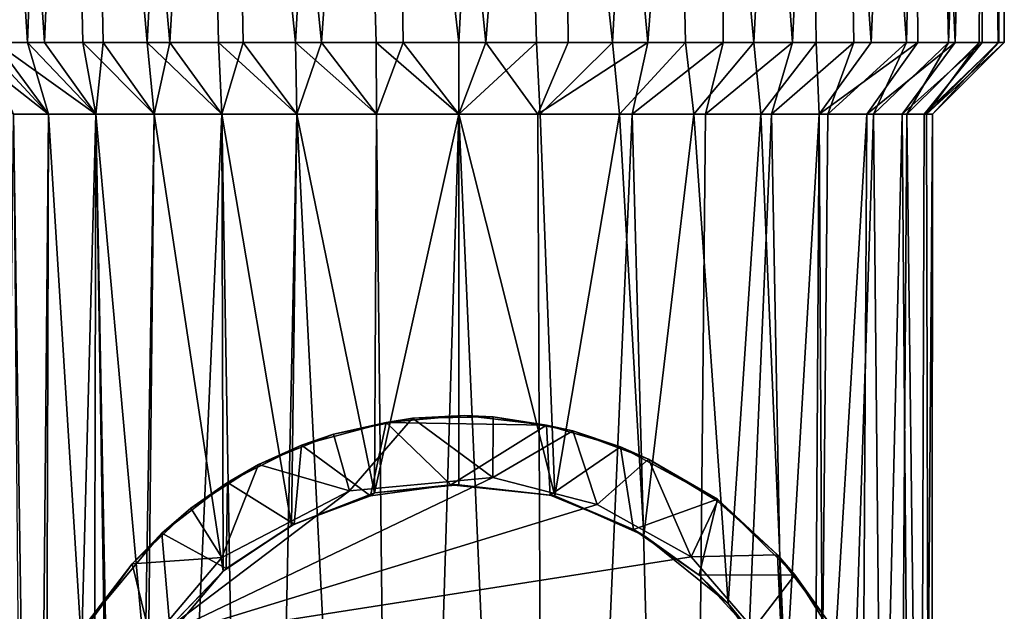
# Model space of a CAD drawing. Units: inches. Extents: x -1.06 to 1.06, y -1.52 to 1.51.
# Drawn here: x -0.33 to 0.41, y 0.31 to 0.76 of the extents above; entities that cross this region are included whole.
import ezdxf

# ---------------------------------------------------------------- set-up
doc = ezdxf.new("R2010")
doc.units = ezdxf.units.IN
doc.layers.get('0').update_dxf_attribs({"true_color": 0xc2ced6})

msp = doc.modelspace()

# ---------------------------------------------------------------- linework, layer by layer
for points in [[(-0.32613, 0.7441), (-0.29995, 1.47244), (-0.37277, 1.47244), (-0.32613, 0.7441)], [(-0.37277, 1.47244), (-0.36061, 0.7441), (-0.32613, 0.7441), (-0.37277, 1.47244)], [(-0.362, 1.47244), (-0.28317, 1.47244), (-0.31315, 0.7441), (-0.362, 1.47244)], [(-0.31315, 0.7441), (-0.35019, 0.7441), (-0.362, 1.47244), (-0.31315, 0.7441)], [(-0.29995, 1.47244), (-0.32613, 0.7441), (-0.28414, 0.7441), (-0.29995, 1.47244)], [(-0.2689, 0.7441), (-0.31315, 0.7441), (-0.28317, 1.47244), (-0.2689, 0.7441)], [(-0.23559, 0.7441), (-0.19776, 1.47244), (-0.29995, 1.47244), (-0.23559, 0.7441)], [(-0.29995, 1.47244), (-0.28414, 0.7441), (-0.23559, 0.7441), (-0.29995, 1.47244)], [(-0.28317, 1.47244), (-0.17662, 1.47244), (-0.21844, 0.7441), (-0.28317, 1.47244)], [(-0.21844, 0.7441), (-0.2689, 0.7441), (-0.28317, 1.47244), (-0.21844, 0.7441)], [(-0.19776, 1.47244), (-0.23559, 0.7441), (-0.18162, 0.7441), (-0.19776, 1.47244)], [(-0.17662, 1.47244), (-0.16295, 0.7441), (-0.21844, 0.7441), (-0.17662, 1.47244)], [(-0.12346, 0.7441), (-0.08364, 1.47244), (-0.19776, 1.47244), (-0.12346, 0.7441)], [(-0.19776, 1.47244), (-0.18162, 0.7441), (-0.12346, 0.7441), (-0.19776, 1.47244)], [(-0.17662, 1.47244), (-0.05279, 1.47244), (-0.1037, 0.7441), (-0.17662, 1.47244)], [(-0.1037, 0.7441), (-0.16295, 0.7441), (-0.17662, 1.47244), (-0.1037, 0.7441)], [(-0.08364, 1.47244), (-0.12346, 0.7441), (-0.06245, 0.7441), (-0.08364, 1.47244)], [(-0.05279, 1.47244), (-0.04207, 0.7441), (-0.1037, 0.7441), (-0.05279, 1.47244)], [(0, 0.7441), (0.03776, 1.47244), (-0.08364, 1.47244), (0, 0.7441)], [(-0.08364, 1.47244), (-0.06245, 0.7441), (0, 0.7441), (-0.08364, 1.47244)], [(-0.05279, 1.47244), (0.07622, 1.47244), (0.02054, 0.7441), (-0.05279, 1.47244)], [(0.02054, 0.7441), (-0.04207, 0.7441), (-0.05279, 1.47244), (0.02054, 0.7441)], [(0.03776, 1.47244), (0, 0.7441), (0.0587, 0.7441), (0.03776, 1.47244)], [(0.07622, 1.47244), (0.08267, 0.7441), (0.02054, 0.7441), (0.07622, 1.47244)], [(0.11621, 0.7441), (0.15587, 1.47244), (0.03776, 1.47244), (0.11621, 0.7441)], [(0.03776, 1.47244), (0.0587, 0.7441), (0.11621, 0.7441), (0.03776, 1.47244)], [(0.07622, 1.47244), (0.19776, 1.47244), (0.14296, 0.7441), (0.07622, 1.47244)], [(0.14296, 0.7441), (0.08267, 0.7441), (0.07622, 1.47244), (0.14296, 0.7441)], [(0.15587, 1.47244), (0.11621, 0.7441), (0.17136, 0.7441), (0.15587, 1.47244)], [(0.19776, 1.47244), (0.19994, 0.7441), (0.14296, 0.7441), (0.19776, 1.47244)], [(0.22301, 0.7441), (0.26044, 1.47244), (0.15587, 1.47244), (0.22301, 0.7441)], [(0.15587, 1.47244), (0.17136, 0.7441), (0.22301, 0.7441), (0.15587, 1.47244)], [(0.19776, 1.47244), (0.28647, 1.47244), (0.2523, 0.7441), (0.19776, 1.47244)], [(0.2523, 0.7441), (0.19994, 0.7441), (0.19776, 1.47244), (0.2523, 0.7441)], [(0.26044, 1.47244), (0.22301, 0.7441), (0.27013, 0.7441), (0.26044, 1.47244)], [(0.28647, 1.47244), (0.29884, 0.7441), (0.2523, 0.7441), (0.28647, 1.47244)], [(0.26044, 1.47244), (0.27013, 0.7441), (0.31175, 0.7441), (0.26044, 1.47244)], [(0.31175, 0.7441), (0.34238, 1.47244), (0.26044, 1.47244), (0.31175, 0.7441)], [(0.28647, 1.47244), (0.35478, 1.47244), (0.33847, 0.7441), (0.28647, 1.47244)], [(0.33847, 0.7441), (0.29884, 0.7441), (0.28647, 1.47244), (0.33847, 0.7441)], [(0.34238, 1.47244), (0.31175, 0.7441), (0.34702, 0.7441), (0.34238, 1.47244)], [(0.35478, 1.47244), (0.37029, 0.7441), (0.33847, 0.7441), (0.35478, 1.47244)], [(0.37522, 0.7441), (0.39458, 1.47244), (0.34238, 1.47244), (0.37522, 0.7441)], [(0.34238, 1.47244), (0.34702, 0.7441), (0.37522, 0.7441), (0.34238, 1.47244)], [(0.37029, 0.7441), (0.35478, 1.47244), (0.39781, 1.47244), (0.37029, 0.7441)], [(0.39781, 1.47244), (0.39356, 0.7441), (0.37029, 0.7441), (0.39781, 1.47244)], [(0.39458, 1.47244), (0.37522, 0.7441), (0.39579, 0.7441), (0.39458, 1.47244)], [(0.39781, 1.47244), (0.40774, 0.7441), (0.39356, 0.7441), (0.39781, 1.47244)], [(0.39458, 1.47244), (0.39579, 0.7441), (0.4083, 0.7441), (0.39458, 1.47244)], [(0.4083, 0.7441), (0.4125, 1.47244), (0.39458, 1.47244), (0.4083, 0.7441)], [(0.40774, 0.7441), (0.39781, 1.47244), (0.4125, 1.47244), (0.40774, 0.7441)], [(0.4125, 1.47244), (0.4125, 0.7441), (0.40774, 0.7441), (0.4125, 1.47244)], [(0.4125, 1.47244), (0.4083, 0.7441), (0.4125, 0.7441), (0.4125, 1.47244)], [(-0.37916, 0.7441), (-0.35019, 0.7441), (-0.31027, 0.68986), (-0.37916, 0.7441)], [(-0.31027, 0.68986), (-0.33666, 0.68986), (-0.37916, 0.7441), (-0.31027, 0.68986)], [(-0.33666, 0.68986), (-0.31027, 0.68986), (-0.36061, 0.7441), (-0.33666, 0.68986)], [(-0.32613, 0.7441), (-0.36061, 0.7441), (-0.31027, 0.68986), (-0.32613, 0.7441)], [(-0.35019, 0.7441), (-0.31315, 0.7441), (-0.27445, 0.68986), (-0.35019, 0.7441)], [(-0.27445, 0.68986), (-0.31027, 0.68986), (-0.35019, 0.7441), (-0.27445, 0.68986)], [(-0.28414, 0.7441), (-0.32613, 0.7441), (-0.27445, 0.68986), (-0.28414, 0.7441)], [(-0.31027, 0.68986), (-0.27445, 0.68986), (-0.32613, 0.7441), (-0.31027, 0.68986)], [(-0.27445, 0.68986), (-0.31315, 0.7441), (-0.2689, 0.7441), (-0.27445, 0.68986)], [(-0.27445, 0.68986), (-0.23029, 0.68986), (-0.28414, 0.7441), (-0.27445, 0.68986)], [(-0.23559, 0.7441), (-0.28414, 0.7441), (-0.23029, 0.68986), (-0.23559, 0.7441)], [(-0.2689, 0.7441), (-0.23029, 0.68986), (-0.27445, 0.68986), (-0.2689, 0.7441)], [(-0.23029, 0.68986), (-0.2689, 0.7441), (-0.21844, 0.7441), (-0.23029, 0.68986)], [(-0.23029, 0.68986), (-0.17913, 0.68986), (-0.23559, 0.7441), (-0.23029, 0.68986)], [(-0.17913, 0.68986), (-0.18162, 0.7441), (-0.23559, 0.7441), (-0.17913, 0.68986)], [(-0.21844, 0.7441), (-0.17913, 0.68986), (-0.23029, 0.68986), (-0.21844, 0.7441)], [(-0.17913, 0.68986), (-0.21844, 0.7441), (-0.16295, 0.7441), (-0.17913, 0.68986)], [(-0.12253, 0.68986), (-0.12346, 0.7441), (-0.18162, 0.7441), (-0.12253, 0.68986)], [(-0.18162, 0.7441), (-0.17913, 0.68986), (-0.12253, 0.68986), (-0.18162, 0.7441)], [(-0.16295, 0.7441), (-0.12253, 0.68986), (-0.17913, 0.68986), (-0.16295, 0.7441)], [(-0.12253, 0.68986), (-0.16295, 0.7441), (-0.1037, 0.7441), (-0.12253, 0.68986)], [(-0.06221, 0.68986), (-0.06245, 0.7441), (-0.12346, 0.7441), (-0.06221, 0.68986)], [(-0.12346, 0.7441), (-0.12253, 0.68986), (-0.06221, 0.68986), (-0.12346, 0.7441)], [(-0.1037, 0.7441), (-0.06221, 0.68986), (-0.12253, 0.68986), (-0.1037, 0.7441)], [(-0.1037, 0.7441), (-0.04207, 0.7441), (-0.06221, 0.68986), (-0.1037, 0.7441)], [(0, 0.68986), (0, 0.7441), (-0.06245, 0.7441), (0, 0.68986)], [(-0.06245, 0.7441), (-0.06221, 0.68986), (0, 0.68986), (-0.06245, 0.7441)], [(0, 0.68986), (-0.06221, 0.68986), (-0.04207, 0.7441), (0, 0.68986)], [(-0.04207, 0.7441), (0.02054, 0.7441), (0, 0.68986), (-0.04207, 0.7441)], [(0.05987, 0.68986), (0, 0.68986), (0.02054, 0.7441), (0.05987, 0.68986)], [(0.0587, 0.7441), (0, 0.7441), (0, 0.68986), (0.0587, 0.7441)], [(0, 0.68986), (0.06165, 0.68986), (0.0587, 0.7441), (0, 0.68986)], [(0.02054, 0.7441), (0.08267, 0.7441), (0.05987, 0.68986), (0.02054, 0.7441)], [(0.11621, 0.7441), (0.0587, 0.7441), (0.06165, 0.68986), (0.11621, 0.7441)], [(0.05987, 0.68986), (0.08267, 0.7441), (0.14296, 0.7441), (0.05987, 0.68986)], [(0.14296, 0.7441), (0.13113, 0.68986), (0.05987, 0.68986), (0.14296, 0.7441)], [(0.06165, 0.68986), (0.12145, 0.68986), (0.11621, 0.7441), (0.06165, 0.68986)], [(0.12145, 0.68986), (0.17136, 0.7441), (0.11621, 0.7441), (0.12145, 0.68986)], [(0.17136, 0.7441), (0.12145, 0.68986), (0.17764, 0.68986), (0.17136, 0.7441)], [(0.13113, 0.68986), (0.14296, 0.7441), (0.19994, 0.7441), (0.13113, 0.68986)], [(0.19994, 0.7441), (0.18654, 0.68986), (0.13113, 0.68986), (0.19994, 0.7441)], [(0.17764, 0.68986), (0.22301, 0.7441), (0.17136, 0.7441), (0.17764, 0.68986)], [(0.22301, 0.7441), (0.17764, 0.68986), (0.22853, 0.68986), (0.22301, 0.7441)], [(0.18654, 0.68986), (0.19994, 0.7441), (0.2523, 0.7441), (0.18654, 0.68986)], [(0.2523, 0.7441), (0.23639, 0.68986), (0.18654, 0.68986), (0.2523, 0.7441)], [(0.22853, 0.68986), (0.27013, 0.7441), (0.22301, 0.7441), (0.22853, 0.68986)], [(0.27013, 0.7441), (0.22853, 0.68986), (0.27259, 0.68986), (0.27013, 0.7441)], [(0.23639, 0.68986), (0.2523, 0.7441), (0.29884, 0.7441), (0.23639, 0.68986)], [(0.29884, 0.7441), (0.27919, 0.68986), (0.23639, 0.68986), (0.29884, 0.7441)], [(0.27259, 0.68986), (0.31175, 0.7441), (0.27013, 0.7441), (0.27259, 0.68986)], [(0.34702, 0.7441), (0.31175, 0.7441), (0.27259, 0.68986), (0.34702, 0.7441)], [(0.27259, 0.68986), (0.30853, 0.68986), (0.34702, 0.7441), (0.27259, 0.68986)], [(0.31366, 0.68986), (0.27919, 0.68986), (0.33847, 0.7441), (0.31366, 0.68986)], [(0.27919, 0.68986), (0.29884, 0.7441), (0.33847, 0.7441), (0.27919, 0.68986)], [(0.37522, 0.7441), (0.34702, 0.7441), (0.30853, 0.68986), (0.37522, 0.7441)], [(0.30853, 0.68986), (0.33527, 0.68986), (0.37522, 0.7441), (0.30853, 0.68986)], [(0.33847, 0.7441), (0.37029, 0.7441), (0.31366, 0.68986), (0.33847, 0.7441)], [(0.33877, 0.68986), (0.31366, 0.68986), (0.37029, 0.7441), (0.33877, 0.68986)], [(0.39579, 0.7441), (0.33527, 0.68986), (0.352, 0.68986), (0.39579, 0.7441)], [(0.33527, 0.68986), (0.39579, 0.7441), (0.37522, 0.7441), (0.33527, 0.68986)], [(0.35378, 0.68986), (0.33877, 0.68986), (0.39356, 0.7441), (0.35378, 0.68986)], [(0.37029, 0.7441), (0.39356, 0.7441), (0.33877, 0.68986), (0.37029, 0.7441)], [(0.352, 0.68986), (0.4083, 0.7441), (0.39579, 0.7441), (0.352, 0.68986)], [(0.4083, 0.7441), (0.352, 0.68986), (0.35823, 0.68986), (0.4083, 0.7441)], [(0.35378, 0.68986), (0.40774, 0.7441), (0.4125, 0.7441), (0.35378, 0.68986)], [(0.4125, 0.7441), (0.35823, 0.68986), (0.35378, 0.68986), (0.4125, 0.7441)], [(0.39356, 0.7441), (0.40774, 0.7441), (0.35378, 0.68986), (0.39356, 0.7441)], [(0.35823, 0.68986), (0.4125, 0.7441), (0.4083, 0.7441), (0.35823, 0.68986)], [(-0.33666, 0.68986), (-0.31441, -0.81102), (-0.3521, -0.81102), (-0.33666, 0.68986)], [(-0.33666, 0.68986), (-0.31027, 0.68986), (-0.31441, -0.81102), (-0.33666, 0.68986)], [(-0.32376, -0.81102), (-0.31027, 0.68986), (-0.33666, 0.68986), (-0.32376, -0.81102)], [(-0.31027, 0.68986), (-0.32376, -0.81102), (-0.27559, 0.13386), (-0.31027, 0.68986)], [(-0.31441, -0.81102), (-0.31027, 0.68986), (-0.27445, 0.68986), (-0.31441, -0.81102)], [(-0.27445, 0.68986), (-0.24594, -0.81102), (-0.31441, -0.81102), (-0.27445, 0.68986)], [(-0.27445, 0.68986), (-0.31027, 0.68986), (-0.27559, 0.13386), (-0.27445, 0.68986)], [(-0.27559, 0.13386), (-0.26649, 0.20412), (-0.27445, 0.68986), (-0.27559, 0.13386)], [(-0.23713, 0.27428), (-0.27445, 0.68986), (-0.26649, 0.20412), (-0.23713, 0.27428)], [(-0.27445, 0.68986), (-0.23029, 0.68986), (-0.24594, -0.81102), (-0.27445, 0.68986)], [(-0.23029, 0.68986), (-0.27445, 0.68986), (-0.23713, 0.27428), (-0.23029, 0.68986)], [(-0.24594, -0.81102), (-0.23029, 0.68986), (-0.17913, 0.68986), (-0.24594, -0.81102)], [(-0.17913, 0.68986), (-0.1534, -0.81102), (-0.24594, -0.81102), (-0.17913, 0.68986)], [(-0.23029, 0.68986), (-0.23713, 0.27428), (-0.17816, 0.34411), (-0.23029, 0.68986)], [(-0.17913, 0.68986), (-0.23029, 0.68986), (-0.17816, 0.34411), (-0.17913, 0.68986)], [(-0.12253, 0.68986), (-0.1534, -0.81102), (-0.17913, 0.68986), (-0.12253, 0.68986)], [(-0.12253, 0.68986), (-0.17913, 0.68986), (-0.12646, 0.37875), (-0.12253, 0.68986)], [(-0.12646, 0.37875), (-0.17913, 0.68986), (-0.17816, 0.34411), (-0.12646, 0.37875)], [(-0.04585, -0.81102), (-0.1534, -0.81102), (-0.12253, 0.68986), (-0.04585, -0.81102)], [(-0.12646, 0.37875), (-0.06367, 0.40332), (-0.12253, 0.68986), (-0.12646, 0.37875)], [(-0.12253, 0.68986), (-0.06221, 0.68986), (-0.04585, -0.81102), (-0.12253, 0.68986)], [(-0.06367, 0.40332), (-0.06221, 0.68986), (-0.12253, 0.68986), (-0.06367, 0.40332)], [(0, 0.68986), (-0.06221, 0.68986), (-0.06367, 0.40332), (0, 0.68986)], [(-0.06367, 0.40332), (0, 0.40945), (0, 0.68986), (-0.06367, 0.40332)], [(-0.06221, 0.68986), (0, 0.68986), (-0.04585, -0.81102), (-0.06221, 0.68986)], [(0.0662, -0.81102), (-0.04585, -0.81102), (0, 0.68986), (0.0662, -0.81102)], [(0.07269, 0.40111), (0.06165, 0.68986), (0, 0.68986), (0.07269, 0.40111)], [(0, 0.68986), (0, 0.40945), (0.07269, 0.40111), (0, 0.68986)], [(0, 0.68986), (0.05987, 0.68986), (0.0662, -0.81102), (0, 0.68986)], [(0.0662, -0.81102), (0.05987, 0.68986), (0.13113, 0.68986), (0.0662, -0.81102)], [(0.07269, 0.40111), (0.12145, 0.68986), (0.06165, 0.68986), (0.07269, 0.40111)], [(0.13113, 0.68986), (0.17176, -0.81102), (0.0662, -0.81102), (0.13113, 0.68986)], [(0.12145, 0.68986), (0.07269, 0.40111), (0.14005, 0.37121), (0.12145, 0.68986)], [(0.14005, 0.37121), (0.17764, 0.68986), (0.12145, 0.68986), (0.14005, 0.37121)], [(0.13113, 0.68986), (0.18654, 0.68986), (0.17176, -0.81102), (0.13113, 0.68986)], [(0.17764, 0.68986), (0.14005, 0.37121), (0.2036, 0.31959), (0.17764, 0.68986)], [(0.17176, -0.81102), (0.18654, 0.68986), (0.23639, 0.68986), (0.17176, -0.81102)], [(0.23639, 0.68986), (0.26443, -0.81102), (0.17176, -0.81102), (0.23639, 0.68986)], [(0.22853, 0.68986), (0.17764, 0.68986), (0.2036, 0.31959), (0.22853, 0.68986)], [(0.22853, 0.68986), (0.2036, 0.31959), (0.24694, 0.25621), (0.22853, 0.68986)], [(0.27259, 0.68986), (0.22853, 0.68986), (0.24694, 0.25621), (0.27259, 0.68986)], [(0.23639, 0.68986), (0.27919, 0.68986), (0.26443, -0.81102), (0.23639, 0.68986)], [(0.27259, 0.68986), (0.24694, 0.25621), (0.26943, 0.19647), (0.27259, 0.68986)], [(0.26443, -0.81102), (0.27919, 0.68986), (0.31366, 0.68986), (0.26443, -0.81102)], [(0.31366, 0.68986), (0.32852, -0.81102), (0.26443, -0.81102), (0.31366, 0.68986)], [(0.27259, 0.68986), (0.26943, 0.19647), (0.27559, 0.13386), (0.27259, 0.68986)], [(0.27559, 0.13386), (0.30853, 0.68986), (0.27259, 0.68986), (0.27559, 0.13386)], [(0.30853, 0.68986), (0.27559, 0.13386), (0.29964, -0.81102), (0.30853, 0.68986)], [(0.33527, 0.68986), (0.30853, 0.68986), (0.29964, -0.81102), (0.33527, 0.68986)], [(0.29964, -0.81102), (0.34713, -0.81102), (0.33527, 0.68986), (0.29964, -0.81102)], [(0.33877, 0.68986), (0.32852, -0.81102), (0.31366, 0.68986), (0.33877, 0.68986)], [(0.35712, -0.81102), (0.32852, -0.81102), (0.33877, 0.68986), (0.35712, -0.81102)], [(0.352, 0.68986), (0.33527, 0.68986), (0.34713, -0.81102), (0.352, 0.68986)], [(0.33877, 0.68986), (0.35378, 0.68986), (0.35712, -0.81102), (0.33877, 0.68986)], [(0.35823, 0.68986), (0.352, 0.68986), (0.34713, -0.81102), (0.35823, 0.68986)], [(0.34713, -0.81102), (0.35712, -0.81102), (0.35823, 0.68986), (0.34713, -0.81102)], [(0.35378, 0.68986), (0.35823, 0.68986), (0.35712, -0.81102), (0.35378, 0.68986)], [(0.06641, 0.45466), (-0.05499, 0.45673), (0.00401, 0.46183), (0.06641, 0.45466)], [(0.00401, 0.46183), (-0.05499, 0.45673), (-0.03493, 0.45999), (0.00401, 0.46183)], [(-0.03493, 0.45999), (0.02611, 0.46081), (0.00401, 0.46183), (-0.03493, 0.45999)], [(0.06641, 0.45466), (0.00401, 0.46183), (0.02611, 0.46081), (0.06641, 0.45466)], [(-0.11898, 0.43948), (-0.05499, 0.45673), (-0.06683, 0.40122), (-0.11898, 0.43948)], [(-0.05499, 0.45673), (-0.11898, 0.43948), (-0.09476, 0.44786), (-0.05499, 0.45673)], [(-0.03493, 0.45999), (-0.09476, 0.44786), (-0.08259, 0.40491), (-0.03493, 0.45999)], [(-0.09476, 0.44786), (-0.03493, 0.45999), (-0.05499, 0.45673), (-0.09476, 0.44786)], [(0.02567, 0.41501), (-0.03493, 0.45999), (-0.08259, 0.40491), (0.02567, 0.41501)], [(-0.05499, 0.45673), (-0.00595, 0.40939), (-0.06683, 0.40122), (-0.05499, 0.45673)], [(-0.00595, 0.40939), (-0.05499, 0.45673), (0.06641, 0.45466), (-0.00595, 0.40939)], [(0.02567, 0.41501), (0.02611, 0.46081), (-0.03493, 0.45999), (0.02567, 0.41501)], [(0.06641, 0.45466), (0.06905, 0.40167), (-0.00595, 0.40939), (0.06641, 0.45466)], [(0.08624, 0.45031), (0.02611, 0.46081), (0.02567, 0.41501), (0.08624, 0.45031)], [(0.02611, 0.46081), (0.08624, 0.45031), (0.06641, 0.45466), (0.02611, 0.46081)], [(0.06905, 0.40167), (0.06641, 0.45466), (0.12219, 0.43825), (0.06905, 0.40167)], [(0.12219, 0.43825), (0.06641, 0.45466), (0.08624, 0.45031), (0.12219, 0.43825)], [(-0.09476, 0.44786), (-0.15131, 0.42486), (-0.08259, 0.40491), (-0.09476, 0.44786)], [(-0.15131, 0.42486), (-0.09476, 0.44786), (-0.11898, 0.43948), (-0.15131, 0.42486)], [(0.02567, 0.41501), (0.10466, 0.39459), (0.08624, 0.45031), (0.02567, 0.41501)], [(0.08624, 0.45031), (0.14339, 0.42885), (0.12219, 0.43825), (0.08624, 0.45031)], [(0.08624, 0.45031), (0.10466, 0.39459), (0.14339, 0.42885), (0.08624, 0.45031)], [(-0.11898, 0.43948), (-0.17487, 0.41131), (-0.15131, 0.42486), (-0.11898, 0.43948)], [(-0.1244, 0.37978), (-0.17487, 0.41131), (-0.11898, 0.43948), (-0.1244, 0.37978)], [(-0.06683, 0.40122), (-0.1244, 0.37978), (-0.11898, 0.43948), (-0.06683, 0.40122)], [(0.12219, 0.43825), (0.13213, 0.37571), (0.06905, 0.40167), (0.12219, 0.43825)], [(0.13213, 0.37571), (0.12219, 0.43825), (0.19565, 0.3987), (0.13213, 0.37571)], [(0.19565, 0.3987), (0.12219, 0.43825), (0.14339, 0.42885), (0.19565, 0.3987)], [(-0.20262, 0.39178), (-0.17907, 0.35452), (-0.15131, 0.42486), (-0.20262, 0.39178)], [(-0.17487, 0.41131), (-0.20262, 0.39178), (-0.15131, 0.42486), (-0.17487, 0.41131)], [(-0.17907, 0.35452), (-0.08259, 0.40491), (-0.15131, 0.42486), (-0.17907, 0.35452)], [(0.14339, 0.42885), (0.10466, 0.39459), (0.17569, 0.35484), (0.14339, 0.42885)], [(0.17569, 0.35484), (0.19557, 0.39717), (0.14339, 0.42885), (0.17569, 0.35484)], [(0.14339, 0.42885), (0.19557, 0.39717), (0.19565, 0.3987), (0.14339, 0.42885)], [(-0.23262, 0.29116), (0.10466, 0.39459), (0.02567, 0.41501), (-0.23262, 0.29116)], [(-0.08259, 0.40491), (-0.23262, 0.29116), (0.02567, 0.41501), (-0.08259, 0.40491)], [(-0.17578, 0.34611), (-0.22447, 0.37296), (-0.17487, 0.41131), (-0.17578, 0.34611)], [(-0.17487, 0.41131), (-0.22447, 0.37296), (-0.20262, 0.39178), (-0.17487, 0.41131)], [(-0.17487, 0.41131), (-0.1244, 0.37978), (-0.17578, 0.34611), (-0.17487, 0.41131)], [(-0.00595, 0.40939), (0, 0.40945), (-0.06367, 0.40332), (-0.00595, 0.40939)], [(0, 0.40945), (-0.00595, 0.40939), (0.06905, 0.40167), (0, 0.40945)], [(0.06905, 0.40167), (0.07269, 0.40111), (0, 0.40945), (0.06905, 0.40167)], [(-0.17907, 0.35452), (-0.23262, 0.29116), (-0.08259, 0.40491), (-0.17907, 0.35452)], [(-0.06367, 0.40332), (-0.12646, 0.37875), (-0.1244, 0.37978), (-0.06367, 0.40332)], [(-0.06367, 0.40332), (-0.1244, 0.37978), (-0.06683, 0.40122), (-0.06367, 0.40332)], [(-0.06367, 0.40332), (-0.06683, 0.40122), (-0.00595, 0.40939), (-0.06367, 0.40332)], [(0.17569, 0.35484), (0.10466, 0.39459), (-0.23262, 0.29116), (0.17569, 0.35484)], [(0.13213, 0.37571), (0.07269, 0.40111), (0.06905, 0.40167), (0.13213, 0.37571)], [(0.13213, 0.37571), (0.14005, 0.37121), (0.07269, 0.40111), (0.13213, 0.37571)], [(0.18174, 0.34107), (0.13213, 0.37571), (0.19565, 0.3987), (0.18174, 0.34107)], [(0.19557, 0.39717), (0.17569, 0.35484), (0.24098, 0.35636), (0.19557, 0.39717)], [(0.18174, 0.34107), (0.19565, 0.3987), (0.25411, 0.34125), (0.18174, 0.34107)], [(0.19565, 0.3987), (0.19557, 0.39717), (0.24098, 0.35636), (0.19565, 0.3987)], [(0.24098, 0.35636), (0.25411, 0.34125), (0.19565, 0.3987), (0.24098, 0.35636)], [(-0.2469, 0.34977), (-0.17907, 0.35452), (-0.20262, 0.39178), (-0.2469, 0.34977)], [(-0.22447, 0.37296), (-0.2469, 0.34977), (-0.20262, 0.39178), (-0.22447, 0.37296)], [(-0.17578, 0.34611), (-0.1244, 0.37978), (-0.12646, 0.37875), (-0.17578, 0.34611)], [(-0.2469, 0.34977), (-0.22447, 0.37296), (-0.28322, 0.30217), (-0.2469, 0.34977)], [(-0.21843, 0.3019), (-0.28322, 0.30217), (-0.22447, 0.37296), (-0.21843, 0.3019)], [(-0.17578, 0.34611), (-0.21843, 0.3019), (-0.22447, 0.37296), (-0.17578, 0.34611)], [(-0.17578, 0.34611), (-0.12646, 0.37875), (-0.17816, 0.34411), (-0.17578, 0.34611)], [(0.13213, 0.37571), (0.18174, 0.34107), (0.14005, 0.37121), (0.13213, 0.37571)], [(0.14005, 0.37121), (0.18174, 0.34107), (0.2036, 0.31959), (0.14005, 0.37121)], [(-0.23262, 0.29116), (-0.17907, 0.35452), (-0.2469, 0.34977), (-0.23262, 0.29116)], [(0.17569, 0.35484), (-0.23262, 0.29116), (0.24475, 0.27487), (0.17569, 0.35484)], [(0.24098, 0.35636), (0.17569, 0.35484), (0.24475, 0.27487), (0.24098, 0.35636)], [(0.24098, 0.35636), (0.24475, 0.27487), (0.27804, 0.30785), (0.24098, 0.35636)], [(0.25411, 0.34125), (0.24098, 0.35636), (0.27804, 0.30785), (0.25411, 0.34125)], [(-0.28322, 0.30217), (-0.28264, 0.30028), (-0.2469, 0.34977), (-0.28322, 0.30217)], [(-0.28264, 0.30028), (-0.23262, 0.29116), (-0.2469, 0.34977), (-0.28264, 0.30028)], [(-0.21843, 0.3019), (-0.17816, 0.34411), (-0.23713, 0.27428), (-0.21843, 0.3019)], [(-0.17578, 0.34611), (-0.17816, 0.34411), (-0.21843, 0.3019), (-0.17578, 0.34611)], [(0.25411, 0.34125), (0.22118, 0.29824), (0.18174, 0.34107), (0.25411, 0.34125)], [(0.22118, 0.29824), (0.2036, 0.31959), (0.18174, 0.34107), (0.22118, 0.29824)], [(0.22118, 0.29824), (0.25411, 0.34125), (0.30037, 0.26852), (0.22118, 0.29824)], [(0.30037, 0.26852), (0.25411, 0.34125), (0.27804, 0.30785), (0.30037, 0.26852)], [(0.24694, 0.25621), (0.2036, 0.31959), (0.22118, 0.29824), (0.24694, 0.25621)]]:
    msp.add_lwpolyline(points)

doc.saveas('drawing.dxf')
